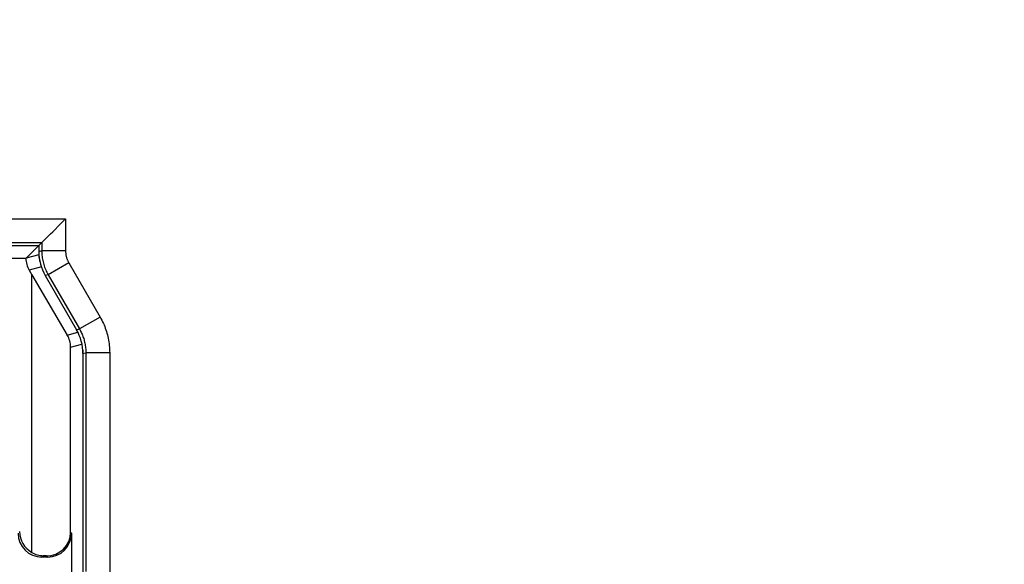
# Model space of a CAD drawing. Units: millimetres. Extents: x 97.2 to 179.7, y 48.6 to 147.
# Drawn here: x 111.5 to 132.2, y 91.1 to 102.5 of the extents above; entities that cross this region are included whole.
import ezdxf

# ---------------------------------------------------------------- set-up
doc = ezdxf.new("R2010")
doc.units = ezdxf.units.MM
doc.header["$LTSCALE"] = 16.335
doc.layers.get('0').update_dxf_attribs({"linetype": 'CONTINUOUS'})
doc.styles.get("Standard").update_dxf_attribs({"font": 'txt', "width": 0.8})
doc.dimstyles.new('DIMSTYLE_1', dxfattribs={"dimtxt": 3, "dimasz": 3, "dimexe": 1.5, "dimexo": 0.5, "dimgap": 0.75, "dimtad": 1, "dimtxsty": 'STANDARD', "dimblk": '_FILLED', "dimblk1": '_FILLED', "dimblk2": '_FILLED', "dimcen": 0.09, "dimazin": 2, "dimtfac": 1, "dimtofl": 0, "dimtmove": 0, "dimatfit": 3, "dimldrblk": '_FILLED', "dimfxl": 1, "dimtolj": 1, "dimarcsym": 0})

# ---------------------------------------------------------------- blocks, each defined once
blk = doc.blocks.new('_FILLED')
at = {"color": 0, "linetype": 'BYBLOCK'}
blk.add_solid([(0, 0), (-1, 0.3167), (-1, -0.3167)], dxfattribs=at)
blk = doc.blocks.new('*D0')
at = {"color": 7, "linetype": 'CONTINUOUS'}
for p, q in [((108.317, 95.054), (108.317, 144.541)), ((168.517, 95.054), (168.517, 144.541)), ((108.317, 143.041), (138.417, 143.041)), ((168.517, 143.041), (138.417, 143.041))]:
    blk.add_line(p, q, dxfattribs=at)
at = {"color": 7, "linetype": 'CONTINUOUS', "xscale": 3, "yscale": 3, "zscale": 3, "rotation": 180}
blk.add_blockref('_FILLED', (108.317, 143.041), dxfattribs=at)
at = {"color": 7, "linetype": 'CONTINUOUS', "xscale": 3, "yscale": 3, "zscale": 3}
blk.add_blockref('_FILLED', (168.517, 143.041), dxfattribs=at)

msp = doc.modelspace()

# ---------------------------------------------------------------- linework, layer by layer
at = {"color": 250, "linetype": 'CONTINUOUS'}
for p, q in [((106.478, 98.345), (112.478, 98.345)), ((112.478, 98.345), (112.478, 97.671)), ((106.978, 97.846), (111.978, 97.846)), ((111.978, 97.846), (111.978, 97.671)), ((111.917, 97.589), (111.65, 97.517)), ((111.978, 97.671), (111.917, 97.654)), ((112.478, 97.671), (111.978, 97.671)), ((111.969, 97.335), (111.713, 97.266)), ((112.545, 97.421), (112.112, 97.171)), ((112.545, 97.421), (113.202, 96.283)), ((112.112, 97.171), (112.051, 97.154)), ((112.112, 97.171), (112.769, 96.033)), ((113.202, 96.283), (112.769, 96.033)), ((112.514, 95.904), (112.736, 95.964)), ((112.708, 96.016), (112.769, 96.033)), ((112.582, 95.655), (112.821, 95.718)), ((112.842, 95.516), (112.903, 95.533)), ((112.903, 95.533), (112.903, 90.945)), ((113.403, 95.533), (112.903, 95.533)), ((113.403, 95.533), (113.403, 90.446)), ((112.602, 91.749), (112.582, 91.768)), ((112.011, 91.278), (111.982, 91.249)), ((112.102, 91.249), (112.074, 91.277))]:
    msp.add_line(p, q, dxfattribs=at)
at = {"color": 7, "linetype": 'CONTINUOUS'}
for p, q in [((112.373, 98.241), (112.457, 98.324)), ((112.457, 98.324), (112.478, 98.345)), ((112.207, 98.074), (112.373, 98.241)), ((111.978, 97.846), (112.058, 97.926)), ((112.087, 97.955), (112.134, 98.002)), ((106.917, 97.784), (111.917, 97.784)), ((111.65, 97.517), (111.978, 97.846)), ((111.917, 97.784), (111.917, 97.589)), ((111.978, 97.846), (111.978, 97.846)), ((111.646, 97.514), (110.243, 97.514)), ((111.713, 97.266), (111.768, 97.17)), ((111.768, 91.347), (111.768, 97.17)), ((111.768, 97.17), (112.514, 95.904)), ((112.051, 97.154), (112.708, 96.016)), ((112.582, 91.768), (112.582, 95.655)), ((112.839, 95.588), (112.839, 90.184)), ((112.842, 95.516), (112.842, 90.884)), ((112.602, 91.749), (112.602, 89.819)), ((112.102, 91.249), (111.982, 91.249)), ((112.074, 91.277), (112.011, 91.278))]:
    msp.add_line(p, q, dxfattribs=at)
for points in [[(112.058, 97.926), (112.077, 97.944), (112.087, 97.955)], [(112.134, 98.002), (112.161, 98.029), (112.207, 98.074)]]:
    msp.add_lwpolyline(points, dxfattribs=at)
at = {"color": 250, "linetype": 'CONTINUOUS'}
for points in [[(111.978, 97.671), (111.978, 97.642), (111.98, 97.613), (111.982, 97.584), (111.985, 97.555), (111.989, 97.526), (111.993, 97.497), (111.999, 97.469), (112.005, 97.44), (112.012, 97.412), (112.02, 97.384), (112.029, 97.356), (112.038, 97.329), (112.049, 97.302), (112.06, 97.275), (112.072, 97.248), (112.084, 97.222), (112.098, 97.196), (112.112, 97.171)], [(112.478, 97.671), (112.478, 97.656), (112.479, 97.642), (112.48, 97.627), (112.481, 97.613), (112.483, 97.598), (112.486, 97.584), (112.488, 97.57), (112.491, 97.555), (112.495, 97.541), (112.499, 97.527), (112.503, 97.513), (112.508, 97.5), (112.513, 97.486), (112.519, 97.473), (112.525, 97.459), (112.531, 97.446), (112.538, 97.433), (112.545, 97.421)], [(113.202, 96.283), (113.22, 96.25), (113.238, 96.217), (113.254, 96.183), (113.27, 96.15), (113.285, 96.117), (113.298, 96.083), (113.311, 96.049), (113.324, 96.014), (113.335, 95.979), (113.345, 95.944), (113.355, 95.909), (113.364, 95.873), (113.372, 95.837), (113.379, 95.8), (113.385, 95.763), (113.391, 95.725), (113.395, 95.687), (113.398, 95.649), (113.401, 95.61), (113.402, 95.572), (113.403, 95.533)], [(112.769, 96.033), (112.781, 96.011), (112.793, 95.989), (112.804, 95.967), (112.814, 95.944), (112.824, 95.922), (112.833, 95.9), (112.842, 95.877), (112.85, 95.854), (112.858, 95.83), (112.865, 95.807), (112.871, 95.784), (112.877, 95.76), (112.882, 95.735), (112.887, 95.711), (112.891, 95.686), (112.895, 95.661), (112.898, 95.635), (112.9, 95.61), (112.902, 95.584), (112.903, 95.559), (112.903, 95.533)]]:
    msp.add_lwpolyline(points, dxfattribs=at)
at = {"color": 7, "linetype": 'CONTINUOUS'}
for centre, major_axis, ratio, start_param, end_param in [((112.15, 97.517), (0.822, 0.631), 0.317851, 1.963633, 1.968521), ((112.146, 97.516), (0.483, 0.129), 0.999837, 2.884722, 3.403351), ((112.917, 97.654), (0.966, 0.259), 0.999837, 2.879834, 3.403351), ((112.417, 97.589), (-0.483, -0.129), 0.999837, -0.261759, 0.055331), ((112.074, 95.652), (0.504, 0.068), 0.982092, -0.130879, 0.392638), ((111.842, 95.516), (0.966, 0.259), 0.999837, -0.261759, 0.261759), ((111.982, 91.749), (0.354, 0.354), 0.999695, 2.356347, 3.926839), ((112.015, 91.783), (0.354, 0.354), 0.999695, 2.356347, 3.411499), ((112.074, 91.777), (0.47, -0.2), 0.975619, -1.177869, 0.392623), ((112.102, 91.749), (0.354, -0.354), 0.999695, -0.785246, 0.785246), ((112.011, 91.778), (-0.188, 0.465), 0.976446, -4.049555, -3.534215)]:
    msp.add_ellipse(centre, major_axis=major_axis, ratio=ratio, start_param=start_param, end_param=end_param, dxfattribs=at)

# ---------------------------------------------------------------- dimensions: what is measured, and where the dimension line sits
dim = msp.add_linear_dim(base=(168.517, 143.041), p1=(108.317, 94.554), p2=(168.517, 94.554), dimstyle='DIMSTYLE_1', dxfattribs=at)
dim.commit()
dim.dimension.update_dxf_attribs({"geometry": '*D0', "text_midpoint": (134.024, 143.041), "dimtype": 160})

doc.saveas('drawing.dxf')
